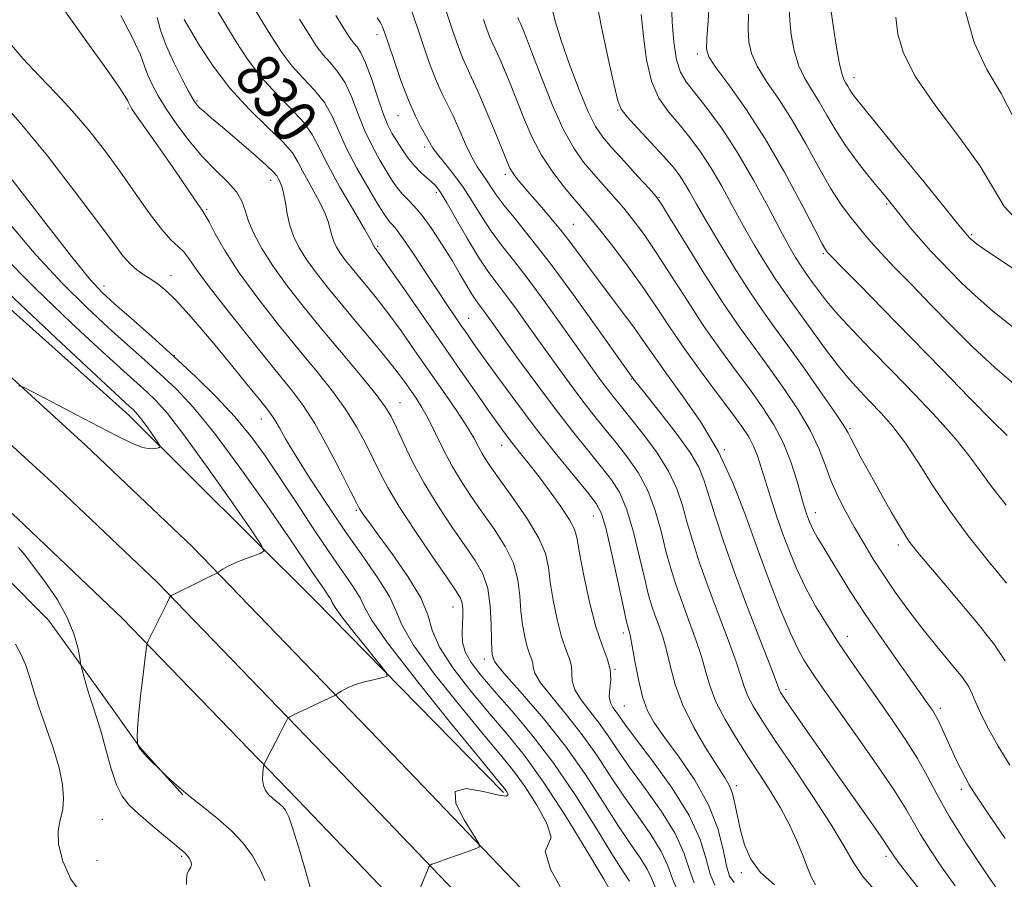
# Model space of a CAD drawing. Extents: x 2109800 to 2112700, y 297300 to 300200.
# Drawn here: x 2110193 to 2110370, y 297700 to 297855 of the extents above; entities that cross this region are included whole.
import ezdxf

# ---------------------------------------------------------------- set-up
doc = ezdxf.new("R2010")
doc.units = 0
doc.header["$MEASUREMENT"] = 0
for name, color, linetype, lineweight in [('BREAKLINE DTM HARD', 7, 'Continuous', 0), ('CONTOUR INDEX', 41, 'Continuous', 13), ('CONTOUR INDEX LABEL', 244, 'Continuous', 0), ('CONTOUR INTERMEDIATE', 44, 'Continuous', 0), ('SPOT ELEVATION DTM', 2, 'Continuous', 13)]:
    doc.layers.add(name, color=color, linetype=linetype, lineweight=lineweight)
doc.styles.add('Style-WORKING', font='WORKING.shx')

msp = doc.modelspace()

# ---------------------------------------------------------------- linework, layer by layer
at = {"layer": 'BREAKLINE DTM HARD'}
for points in [[(2110000, 297934.849, 803.968), (2110046.41, 297906.31, 804.16), (2110074.13, 297886.42, 805.08), (2110101.2, 297866.02, 806.05), (2110127.79, 297845, 807.09), (2110153.89, 297823.36, 808.2), (2110179.47, 297801.13, 809.36), (2110204.51, 297778.31, 810.58), (2110223.78, 297760.01, 811.58), (2110255.63, 297727.02, 814.58), (2110319.55, 297660.24, 819.11), (2110367.91, 297609.59, 821.69), (2110421.21, 297549.77, 822.8), (2110470.113, 297500, 822.593)], [(2110000, 297924.281, 804.188), (2110041.42, 297898.81, 804.36), (2110068.79, 297879.17, 805.28), (2110095.7, 297858.9, 806.25), (2110122.13, 297838, 807.29), (2110148.06, 297816.5, 808.4), (2110173.48, 297794.41, 809.56), (2110198.38, 297771.72, 810.78), (2110217.44, 297753.62, 811.78), (2110249.14, 297720.78, 814.78), (2110313.04, 297654.02, 819.31), (2110361.29, 297603.49, 821.89), (2110414.64, 297543.62, 823), (2110457.5, 297500, 822.819)], [(2110000, 297913.712, 804.008), (2110036.43, 297891.31, 804.16), (2110063.46, 297871.92, 805.08), (2110090.2, 297851.77, 806.05), (2110116.47, 297831.01, 807.09), (2110142.24, 297809.64, 808.2), (2110167.5, 297787.68, 809.36), (2110192.25, 297765.13, 810.58), (2110211.1, 297747.23, 811.58), (2110242.65, 297714.54, 814.58), (2110306.53, 297647.8, 819.11), (2110354.67, 297597.39, 821.69), (2110408.07, 297537.47, 822.8), (2110444.888, 297500, 822.644)], [(2110279.65, 297715.84, 815.64), (2110245.75, 297750.47, 812.93), (2110212.3, 297783.74, 809.39), (2110172.5, 297819.31, 808.8), (2110141.3, 297848.03, 807.67), (2110131.35, 297854.43, 807.38)], [(2110156.54, 297779.86, 806.17), (2110169.8, 297771.2, 808.01), (2110178.38, 297765.69, 808.36), (2110189.68, 297755.08, 809.06), (2110197.86, 297746.83, 809.22), (2110207.19, 297733.89, 810.47), (2110214.19, 297724.08, 812.08), (2110221.98, 297715.45, 811.92)]]:
    msp.add_polyline3d(points, dxfattribs=at)
at = {"layer": 'CONTOUR INDEX', "flags": 128}
for points, elevation in [([(2110296.142, 297859.527), (2110297.223, 297853.804), (2110298.478, 297847.894), (2110299.544, 297843.087), (2110300.2, 297840.273), (2110300.816, 297838.735), (2110301.907, 297837.355), (2110303.809, 297835.287), (2110306.146, 297832.788), (2110308.361, 297830.386), (2110310.027, 297828.479), (2110311.236, 297826.929), (2110312.207, 297825.468), (2110313.168, 297823.817), (2110314.375, 297821.656), (2110316.093, 297818.654), (2110318.471, 297814.658), (2110321.195, 297810.224), (2110323.838, 297806.087), (2110326.112, 297802.738), (2110328.292, 297799.7), (2110330.794, 297796.255), (2110333.851, 297791.967), (2110336.974, 297787.519), (2110339.489, 297783.88), (2110340.927, 297781.723), (2110341.625, 297780.55), (2110342.122, 297779.569), (2110342.874, 297778.112), (2110343.996, 297776.007), (2110345.522, 297773.205), (2110347.425, 297769.77), (2110349.428, 297766.223), (2110351.195, 297763.197), (2110352.566, 297761.053), (2110354.087, 297759.068), (2110356.481, 297756.25), (2110360.161, 297751.964), (2110364.313, 297747.018), (2110367.813, 297742.583), (2110369.837, 297739.532)], 850), ([(2110228.338, 297856.202), (2110229.821, 297853.752), (2110231.563, 297850.874), (2110233.615, 297847.727), (2110236.026, 297844.557), (2110238.765, 297841.57), (2110241.479, 297838.836), (2110243.737, 297836.389), (2110245.277, 297834.176), (2110246.515, 297831.788), (2110248.04, 297828.73), (2110250.233, 297824.75), (2110252.656, 297820.569), (2110254.667, 297817.155), (2110255.791, 297815.216), (2110256.216, 297814.436), (2110256.297, 297814.239), (2110256.33, 297814.144), (2110256.376, 297814.049), (2110256.441, 297813.947), (2110256.525, 297813.832), (2110256.629, 297813.7), (2110256.751, 297813.551), (2110256.961, 297813.282), (2110257.606, 297812.384), (2110259.103, 297810.25), (2110261.712, 297806.5), (2110265.06, 297801.674), (2110268.62, 297796.543), (2110271.929, 297791.781), (2110274.791, 297787.67), (2110277.08, 297784.397), (2110278.739, 297782.046), (2110279.997, 297780.314), (2110281.156, 297778.798), (2110282.472, 297777.143), (2110284.028, 297775.195), (2110285.861, 297772.847), (2110287.938, 297770.091), (2110289.953, 297767.294), (2110291.526, 297764.92), (2110292.412, 297763.209), (2110292.882, 297761.5), (2110293.341, 297758.907), (2110294.103, 297754.867), (2110295.123, 297750.104), (2110296.266, 297745.664), (2110297.389, 297742.344), (2110298.316, 297739.943), (2110298.862, 297738.012), (2110298.927, 297736.198), (2110298.748, 297734.519), (2110298.649, 297733.093), (2110298.87, 297731.993), (2110299.337, 297731.133), (2110299.892, 297730.386), (2110300.487, 297729.553), (2110301.496, 297728.142), (2110303.403, 297725.588), (2110306.457, 297721.558), (2110309.977, 297716.65), (2110313.049, 297711.695), (2110314.996, 297707.388), (2110316.09, 297703.869), (2110316.836, 297701.146), (2110317.68, 297699.171)], 830), ([(2110263.112, 297856.484), (2110264.195, 297853.373), (2110265.269, 297850.147), (2110266.352, 297846.997), (2110267.412, 297844.193), (2110268.431, 297841.899), (2110269.447, 297839.847), (2110270.516, 297837.661), (2110271.668, 297835.097), (2110272.842, 297832.438), (2110273.953, 297830.098), (2110274.937, 297828.375), (2110275.808, 297827.104), (2110276.603, 297826.002), (2110277.388, 297824.807), (2110278.364, 297823.342), (2110279.764, 297821.449), (2110281.791, 297818.949), (2110284.534, 297815.581), (2110288.052, 297811.06), (2110292.255, 297805.363), (2110296.453, 297799.505), (2110299.81, 297794.762), (2110301.719, 297792.065), (2110302.498, 297790.971), (2110302.698, 297790.694), (2110302.783, 297790.573), (2110302.864, 297790.455), (2110302.967, 297790.31), (2110303.177, 297790.034), (2110303.824, 297789.219), (2110305.295, 297787.379), (2110307.784, 297784.257), (2110310.688, 297780.506), (2110313.21, 297777.008), (2110314.773, 297774.37), (2110315.689, 297772.104), (2110316.496, 297769.444), (2110317.638, 297765.776), (2110319.207, 297761.067), (2110321.204, 297755.435), (2110323.553, 297749.15), (2110325.874, 297743.113), (2110327.71, 297738.378), (2110328.738, 297735.691), (2110329.158, 297734.559), (2110329.306, 297734.181), (2110329.51, 297733.81), (2110330.087, 297732.932), (2110331.346, 297731.087), (2110333.492, 297727.974), (2110336.3, 297723.927), (2110339.437, 297719.434), (2110342.571, 297714.981), (2110345.361, 297711.029), (2110347.466, 297708.032), (2110348.664, 297706.284), (2110349.206, 297705.444), (2110349.464, 297705.009), (2110349.821, 297704.467), (2110350.709, 297703.267), (2110352.568, 297700.853), (2110355.675, 297696.884)], 840), ([(2110331.045, 297857.052), (2110331.123, 297854.731), (2110331.393, 297852.121), (2110331.902, 297849.333), (2110332.684, 297846.679), (2110333.752, 297844.378), (2110335.027, 297842.27), (2110336.405, 297840.103), (2110337.82, 297837.677), (2110339.358, 297835.017), (2110341.144, 297832.199), (2110343.225, 297829.336), (2110345.337, 297826.675), (2110347.141, 297824.498), (2110348.409, 297822.971), (2110349.364, 297821.798), (2110350.339, 297820.57), (2110351.595, 297818.979), (2110353.097, 297817.116), (2110354.737, 297815.176), (2110356.429, 297813.307), (2110358.18, 297811.471), (2110360.018, 297809.584), (2110362.02, 297807.549), (2110364.459, 297805.224), (2110367.655, 297802.456), (2110371.741, 297799.207)], 860), ([(2110190.547, 297851.04), (2110193.224, 297847.854), (2110196.132, 297844.742), (2110199.153, 297841.633), (2110202.162, 297838.419), (2110205.063, 297835.009), (2110207.877, 297831.393), (2110210.656, 297827.584), (2110213.41, 297823.666), (2110215.988, 297820.02), (2110218.196, 297817.103), (2110219.896, 297815.213), (2110221.171, 297814.034), (2110222.158, 297813.092), (2110223.067, 297811.909), (2110224.399, 297809.979), (2110226.725, 297806.792), (2110230.365, 297802.11), (2110234.624, 297796.786), (2110238.555, 297791.945), (2110241.461, 297788.365), (2110243.659, 297785.439), (2110245.717, 297782.213), (2110248.031, 297778.061), (2110250.327, 297773.672), (2110252.156, 297770.065), (2110253.207, 297767.976), (2110253.706, 297767.012), (2110254.015, 297766.498), (2110254.483, 297765.806), (2110255.415, 297764.509), (2110257.102, 297762.227), (2110259.659, 297758.772), (2110262.477, 297754.732), (2110264.767, 297750.888), (2110266.021, 297747.785), (2110266.852, 297745.033), (2110268.152, 297742.003), (2110270.567, 297738.255), (2110273.759, 297734.101), (2110277.143, 297730.039), (2110280.294, 297726.359), (2110283.412, 297722.511), (2110286.858, 297717.739), (2110290.803, 297711.653), (2110294.665, 297705.34), (2110297.673, 297700.255), (2110299.292, 297697.435)], 820), ([(2110190.557, 297805.707), (2110199.157, 297797.627), (2110206.446, 297790.827), (2110210.677, 297786.896), (2110212.472, 297785.238), (2110213.046, 297784.715), (2110213.43, 297784.346), (2110213.915, 297783.802), (2110214.609, 297782.912), (2110215.56, 297781.599), (2110216.577, 297780.152), (2110217.409, 297778.954), (2110217.854, 297778.282), (2110217.913, 297777.999), (2110217.636, 297777.861), (2110217.053, 297777.701), (2110216.109, 297777.649), (2110214.727, 297777.914), (2110212.82, 297778.665), (2110210.255, 297779.926), (2110206.888, 297781.686), (2110202.75, 297783.856), (2110198.562, 297786.047), (2110195.223, 297787.792), (2110193.346, 297788.743), (2110192.419, 297789.025)], 810), ([(2110192.456, 297759.933), (2110193.731, 297758.333), (2110195.346, 297756.26), (2110197.344, 297753.569), (2110199.427, 297750.484), (2110201.211, 297747.322), (2110202.405, 297744.384), (2110203.091, 297741.91), (2110203.441, 297740.123), (2110203.619, 297739.129), (2110203.737, 297738.551), (2110203.898, 297737.895), (2110204.185, 297736.773), (2110204.605, 297735.233), (2110205.148, 297733.43), (2110205.801, 297731.466), (2110206.544, 297729.225), (2110207.351, 297726.54), (2110208.205, 297723.357), (2110209.102, 297720.083), (2110210.046, 297717.24), (2110211.069, 297715.183), (2110212.331, 297713.604), (2110214.022, 297712.028), (2110216.216, 297710.128), (2110218.533, 297708.16), (2110220.475, 297706.532), (2110221.682, 297705.531), (2110222.331, 297704.974), (2110222.733, 297704.56), (2110223.127, 297704.054), (2110223.451, 297703.478), (2110223.57, 297702.919), (2110223.402, 297702.427), (2110223.077, 297701.911), (2110222.781, 297701.242), (2110222.653, 297700.338), (2110222.654, 297699.292)], 810)]:
    msp.add_lwpolyline(points, dxfattribs=dict(at, elevation=elevation))
at = {"layer": 'CONTOUR INTERMEDIATE', "flags": 128}
for points, elevation in [([(2110309.858, 297857.944), (2110309.994, 297854.445), (2110310.291, 297850.784), (2110310.764, 297847.634), (2110311.454, 297845.438), (2110312.506, 297843.704), (2110314.088, 297841.711), (2110316.3, 297838.879), (2110318.962, 297835.207), (2110321.821, 297830.834), (2110324.638, 297825.981), (2110327.22, 297821.185), (2110329.386, 297817.064), (2110331.008, 297814.077), (2110332.179, 297812.058), (2110333.046, 297810.682), (2110333.753, 297809.641), (2110334.44, 297808.684), (2110335.242, 297807.578), (2110336.301, 297806.117), (2110337.762, 297804.224), (2110339.775, 297801.847), (2110342.449, 297798.951), (2110345.732, 297795.544), (2110349.531, 297791.645), (2110353.677, 297787.355), (2110357.696, 297783.097), (2110361.034, 297779.374), (2110363.356, 297776.492), (2110365.181, 297773.97), (2110367.244, 297771.129), (2110370.058, 297767.513)], 854), ([(2110316.713, 297858.678), (2110316.432, 297854.674), (2110316.201, 297851.524), (2110316.155, 297849.59), (2110316.595, 297848.167), (2110317.861, 297846.281), (2110320.171, 297843.155), (2110323.259, 297838.805), (2110326.735, 297833.446), (2110330.211, 297827.426), (2110333.309, 297821.634), (2110335.65, 297817.094), (2110336.982, 297814.533), (2110337.552, 297813.493), (2110337.734, 297813.222), (2110337.927, 297813.003), (2110338.638, 297812.263), (2110340.399, 297810.465), (2110343.586, 297807.229), (2110347.937, 297802.803), (2110353.033, 297797.59), (2110358.416, 297792.048), (2110363.468, 297786.849), (2110367.535, 297782.719), (2110370.209, 297780.094)], 856), ([(2110200.471, 297856.895), (2110204.723, 297850.859), (2110208.318, 297845.871), (2110210.543, 297842.71), (2110211.637, 297841.045), (2110212.082, 297840.266), (2110212.288, 297839.848), (2110212.388, 297839.609), (2110212.446, 297839.453), (2110212.552, 297839.247), (2110212.904, 297838.71), (2110213.726, 297837.529), (2110215.167, 297835.49), (2110217.068, 297832.795), (2110219.194, 297829.748), (2110221.311, 297826.663), (2110223.194, 297823.895), (2110224.619, 297821.807), (2110225.467, 297820.588), (2110226.029, 297819.711), (2110226.7, 297818.476), (2110227.83, 297816.318), (2110229.597, 297813.219), (2110232.132, 297809.301), (2110235.464, 297804.743), (2110239.215, 297799.962), (2110242.901, 297795.432), (2110246.132, 297791.508), (2110248.884, 297788.057), (2110251.225, 297784.827), (2110253.216, 297781.633), (2110254.891, 297778.563), (2110256.278, 297775.774), (2110257.473, 297773.3), (2110258.848, 297770.685), (2110260.841, 297767.348), (2110263.692, 297762.979), (2110266.837, 297758.34), (2110269.514, 297754.463), (2110271.148, 297752.09), (2110271.923, 297750.811), (2110272.212, 297749.926), (2110272.328, 297748.864), (2110272.349, 297747.569), (2110272.295, 297746.117), (2110272.218, 297744.567), (2110272.308, 297742.916), (2110272.785, 297741.149), (2110273.843, 297739.217), (2110275.561, 297736.942), (2110277.989, 297734.113), (2110281.126, 297730.552), (2110284.778, 297726.21), (2110288.702, 297721.069), (2110292.636, 297715.267), (2110296.239, 297709.549), (2110299.154, 297704.812), (2110301.125, 297701.708), (2110302.311, 297699.908)], 822), ([(2110234.436, 297857.529), (2110236.383, 297854.365), (2110238.128, 297851.52), (2110239.805, 297848.943), (2110241.598, 297846.579), (2110243.614, 297844.365), (2110245.654, 297842.195), (2110247.447, 297839.955), (2110248.823, 297837.529), (2110250.037, 297834.809), (2110251.446, 297831.69), (2110253.281, 297828.175), (2110255.253, 297824.718), (2110256.947, 297821.88), (2110258.054, 297820.07), (2110258.709, 297819.071), (2110259.159, 297818.51), (2110259.644, 297818.005), (2110260.39, 297817.134), (2110261.621, 297815.463), (2110263.457, 297812.744), (2110265.616, 297809.452), (2110267.713, 297806.245), (2110269.444, 297803.641), (2110270.833, 297801.6), (2110271.982, 297799.938), (2110273.034, 297798.426), (2110274.289, 297796.642), (2110276.085, 297794.118), (2110278.66, 297790.536), (2110281.846, 297786.189), (2110285.376, 297781.52), (2110288.961, 297776.966), (2110292.222, 297772.943), (2110294.764, 297769.858), (2110296.335, 297767.857), (2110297.282, 297766.04), (2110298.097, 297763.245), (2110299.146, 297758.745), (2110300.284, 297753.557), (2110301.235, 297749.134), (2110301.797, 297746.561), (2110302.059, 297745.453), (2110302.181, 297745.059), (2110302.305, 297744.684), (2110302.499, 297743.864), (2110302.814, 297742.194), (2110303.286, 297739.454), (2110303.906, 297736.165), (2110304.648, 297733.036), (2110305.536, 297730.552), (2110306.781, 297728.307), (2110308.641, 297725.672), (2110311.228, 297722.185), (2110314.068, 297718.057), (2110316.542, 297713.662), (2110318.184, 297709.378), (2110319.149, 297705.583), (2110319.748, 297702.655), (2110320.297, 297700.816), (2110321.133, 297699.66)], 832), ([(2110269.414, 297856.22), (2110270.569, 297852.79), (2110271.494, 297850.101), (2110272.283, 297848.009), (2110273.042, 297846.295), (2110273.916, 297844.47), (2110275.06, 297841.972), (2110276.549, 297838.484), (2110278.126, 297834.654), (2110279.452, 297831.376), (2110280.29, 297829.302), (2110280.816, 297828.126), (2110281.307, 297827.307), (2110282.005, 297826.373), (2110283.012, 297825.151), (2110284.397, 297823.541), (2110286.178, 297821.491), (2110288.182, 297819.149), (2110290.189, 297816.708), (2110292.05, 297814.3), (2110293.906, 297811.798), (2110295.969, 297809.013), (2110298.363, 297805.846), (2110300.84, 297802.575), (2110303.063, 297799.569), (2110304.838, 297797.037), (2110306.544, 297794.546), (2110308.707, 297791.504), (2110311.668, 297787.465), (2110315.05, 297782.577), (2110318.294, 297777.139), (2110320.976, 297771.417), (2110323.225, 297765.564), (2110325.302, 297759.703), (2110327.399, 297754.008), (2110329.416, 297748.849), (2110331.18, 297744.647), (2110332.575, 297741.675), (2110333.7, 297739.621), (2110334.711, 297738.027), (2110335.804, 297736.416), (2110337.325, 297734.243), (2110339.661, 297730.947), (2110342.995, 297726.246), (2110346.682, 297720.982), (2110349.877, 297716.279), (2110351.974, 297712.946), (2110353.353, 297710.541), (2110354.634, 297708.305), (2110356.321, 297705.632), (2110358.441, 297702.513), (2110360.899, 297699.089)], 842), ([(2110288.385, 297856.739), (2110289.006, 297854.38), (2110290.043, 297851.084), (2110291.55, 297846.793), (2110293.278, 297842.225), (2110294.902, 297838.297), (2110296.217, 297835.637), (2110297.501, 297833.743), (2110299.151, 297831.827), (2110301.401, 297829.338), (2110303.823, 297826.676), (2110305.826, 297824.478), (2110307.049, 297823.088), (2110308.059, 297821.672), (2110309.654, 297819.104), (2110312.385, 297814.646), (2110315.822, 297809.111), (2110319.287, 297803.701), (2110322.264, 297799.321), (2110324.881, 297795.688), (2110327.426, 297792.226), (2110330.087, 297788.501), (2110332.651, 297784.664), (2110334.805, 297781.01), (2110336.341, 297777.756), (2110337.479, 297774.808), (2110338.545, 297771.991), (2110339.798, 297769.168), (2110341.237, 297766.327), (2110342.795, 297763.491), (2110344.423, 297760.672), (2110346.148, 297757.832), (2110348.017, 297754.921), (2110350.073, 297751.897), (2110352.348, 297748.747), (2110354.871, 297745.467), (2110357.595, 297742.116), (2110360.169, 297739.007), (2110362.167, 297736.515), (2110363.313, 297734.856), (2110363.942, 297733.598), (2110364.543, 297732.145), (2110365.512, 297730.033), (2110366.892, 297727.318), (2110368.635, 297724.183), (2110370.689, 297720.789)], 848), ([(2110338.584, 297856.335), (2110339.012, 297853.386), (2110339.555, 297849.915), (2110340.095, 297846.878), (2110340.543, 297844.99), (2110340.911, 297844.003), (2110341.24, 297843.431), (2110341.566, 297842.872), (2110341.921, 297842.258), (2110342.333, 297841.607), (2110342.926, 297840.808), (2110344.202, 297839.225), (2110346.759, 297836.09), (2110350.878, 297831.033), (2110355.575, 297825.259), (2110359.55, 297820.368), (2110361.832, 297817.557), (2110362.767, 297816.405), (2110363.031, 297816.089), (2110363.184, 297815.919), (2110363.344, 297815.752), (2110363.511, 297815.58), (2110363.693, 297815.395), (2110363.914, 297815.184), (2110364.205, 297814.932), (2110364.714, 297814.546), (2110366.071, 297813.607), (2110369.028, 297811.619), (2110373.997, 297808.289)], 862), ([(2110362.746, 297856.281), (2110364.296, 297850.744), (2110366.559, 297845.925), (2110369.117, 297841.565), (2110371.429, 297837.14)], 866), ([(2110210.86, 297855.638), (2110213.019, 297851.478), (2110214.358, 297848.533), (2110215.116, 297846.516), (2110215.702, 297844.886), (2110216.47, 297843.171), (2110217.55, 297841.185), (2110219.021, 297838.813), (2110220.921, 297836.014), (2110223.136, 297833.036), (2110225.514, 297830.206), (2110227.885, 297827.773), (2110230.009, 297825.706), (2110231.632, 297823.899), (2110232.604, 297822.234), (2110233.2, 297820.542), (2110233.805, 297818.64), (2110234.752, 297816.371), (2110236.174, 297813.687), (2110238.157, 297810.566), (2110240.747, 297807.007), (2110243.828, 297803.091), (2110247.246, 297798.919), (2110250.802, 297794.651), (2110254.109, 297790.675), (2110256.734, 297787.442), (2110258.4, 297785.205), (2110259.455, 297783.454), (2110260.4, 297781.483), (2110261.656, 297778.746), (2110263.316, 297775.334), (2110265.391, 297771.493), (2110267.84, 297767.487), (2110270.393, 297763.634), (2110272.73, 297760.267), (2110274.587, 297757.576), (2110275.939, 297755.179), (2110276.818, 297752.549), (2110277.278, 297749.357), (2110277.457, 297746.06), (2110277.511, 297743.31), (2110277.569, 297741.589), (2110277.646, 297740.704), (2110277.734, 297740.288), (2110277.821, 297740.033), (2110277.892, 297739.848), (2110277.934, 297739.699), (2110278.022, 297739.468), (2110278.591, 297738.7), (2110280.163, 297736.855), (2110283.065, 297733.569), (2110286.828, 297729.175), (2110290.787, 297724.182), (2110294.387, 297719.071), (2110297.527, 297714.226), (2110300.216, 297710.006), (2110302.458, 297706.671), (2110304.227, 297704.093), (2110305.492, 297702.05), (2110306.3, 297700.305), (2110307.02, 297698.588)], 824), ([(2110217.387, 297855.267), (2110218.003, 297852.986), (2110218.981, 297850.211), (2110220.35, 297847.125), (2110221.843, 297844.153), (2110223.119, 297841.775), (2110223.942, 297840.324), (2110224.488, 297839.527), (2110225.039, 297838.966), (2110225.861, 297838.256), (2110227.158, 297837.17), (2110229.12, 297835.517), (2110231.789, 297833.235), (2110234.631, 297830.771), (2110236.966, 297828.698), (2110238.299, 297827.434), (2110238.877, 297826.763), (2110239.136, 297826.313), (2110239.426, 297825.751), (2110239.772, 297824.909), (2110240.116, 297823.66), (2110240.425, 297821.934), (2110240.768, 297819.907), (2110241.238, 297817.812), (2110241.925, 297815.818), (2110242.906, 297813.831), (2110244.252, 297811.693), (2110246.02, 297809.266), (2110248.202, 297806.501), (2110250.777, 297803.369), (2110253.66, 297799.917), (2110256.523, 297796.491), (2110258.975, 297793.51), (2110260.738, 297791.273), (2110261.976, 297789.6), (2110262.967, 297788.188), (2110263.947, 297786.755), (2110264.996, 297785.097), (2110266.15, 297783.027), (2110267.442, 297780.436), (2110268.873, 297777.512), (2110270.438, 297774.521), (2110272.134, 297771.664), (2110273.968, 297768.886), (2110275.947, 297766.071), (2110278.027, 297763.132), (2110279.954, 297760.11), (2110281.425, 297757.074), (2110282.235, 297754.094), (2110282.588, 297751.222), (2110282.788, 297748.509), (2110283.08, 297746.015), (2110283.472, 297743.837), (2110283.912, 297742.08), (2110284.344, 297740.803), (2110284.7, 297739.88), (2110284.91, 297739.137), (2110284.99, 297738.378), (2110285.31, 297737.307), (2110286.325, 297735.601), (2110288.333, 297733.044), (2110290.998, 297729.828), (2110293.822, 297726.25), (2110296.421, 297722.565), (2110298.85, 297718.865), (2110301.279, 297715.2), (2110303.791, 297711.633), (2110306.144, 297708.279), (2110308.011, 297705.265), (2110309.199, 297702.666), (2110310.043, 297700.349), (2110311.011, 297698.126)], 826), ([(2110222.24, 297854.875), (2110223.26, 297853.139), (2110224.998, 297850.227), (2110227.425, 297846.512), (2110230.455, 297842.534), (2110233.916, 297838.774), (2110237.304, 297835.476), (2110240.027, 297832.823), (2110241.692, 297830.888), (2110242.684, 297829.286), (2110243.588, 297827.521), (2110244.829, 297825.25), (2110246.214, 297822.739), (2110247.392, 297820.407), (2110248.108, 297818.575), (2110248.492, 297817.171), (2110248.767, 297816.025), (2110249.127, 297814.981), (2110249.641, 297813.94), (2110250.346, 297812.82), (2110251.272, 297811.549), (2110252.415, 297810.1), (2110253.764, 297808.46), (2110255.311, 297806.599), (2110257.065, 297804.438), (2110259.039, 297801.88), (2110261.237, 297798.869), (2110263.617, 297795.494), (2110266.128, 297791.885), (2110268.683, 297788.2), (2110271.055, 297784.73), (2110272.985, 297781.795), (2110274.297, 297779.621), (2110275.156, 297778.044), (2110275.815, 297776.805), (2110276.527, 297775.62), (2110277.555, 297774.111), (2110279.163, 297771.875), (2110281.466, 297768.688), (2110283.97, 297765.041), (2110286.033, 297761.6), (2110287.192, 297758.83), (2110287.719, 297756.383), (2110288.065, 297753.708), (2110288.592, 297750.441), (2110289.298, 297746.971), (2110290.089, 297743.872), (2110290.866, 297741.573), (2110291.508, 297739.911), (2110291.886, 297738.575), (2110291.959, 297737.288), (2110292.029, 297735.913), (2110292.487, 297734.347), (2110293.602, 297732.518), (2110295.167, 297730.48), (2110296.857, 297728.318), (2110298.454, 297726.059), (2110300.173, 297723.503), (2110302.341, 297720.394), (2110305.124, 297716.595), (2110308.06, 297712.464), (2110310.53, 297708.48), (2110312.098, 297705.027), (2110313.067, 297702.109), (2110313.924, 297699.636)], 828), ([(2110242.945, 297854.978), (2110244.693, 297852.167), (2110245.995, 297850.158), (2110247.17, 297848.601), (2110248.462, 297847.16), (2110249.829, 297845.555), (2110251.157, 297843.521), (2110252.365, 297840.889), (2110253.523, 297837.888), (2110254.736, 297834.844), (2110256.068, 297832.037), (2110257.424, 297829.569), (2110258.671, 297827.493), (2110259.714, 297825.837), (2110260.621, 297824.525), (2110261.502, 297823.455), (2110262.463, 297822.486), (2110263.604, 297821.322), (2110265.023, 297819.633), (2110266.76, 297817.212), (2110268.634, 297814.362), (2110270.407, 297811.513), (2110271.885, 297809.027), (2110273.061, 297807.002), (2110273.97, 297805.465), (2110274.666, 297804.397), (2110275.26, 297803.589), (2110275.88, 297802.78), (2110276.676, 297801.696), (2110277.893, 297800), (2110279.797, 297797.338), (2110282.54, 297793.524), (2110285.81, 297789.039), (2110289.179, 297784.534), (2110292.282, 297780.544), (2110295, 297777.166), (2110297.278, 297774.386), (2110299.095, 297772.085), (2110300.567, 297769.739), (2110301.845, 297766.723), (2110303.044, 297762.662), (2110304.134, 297758.195), (2110305.05, 297754.212), (2110305.758, 297751.365), (2110306.346, 297749.357), (2110306.937, 297747.653), (2110307.617, 297745.8), (2110308.343, 297743.676), (2110309.038, 297741.24), (2110309.688, 297738.452), (2110310.526, 297735.272), (2110311.847, 297731.664), (2110313.814, 297727.692), (2110316.052, 297723.827), (2110318.053, 297720.645), (2110319.43, 297718.526), (2110320.281, 297717.062), (2110320.828, 297715.654), (2110321.268, 297713.821), (2110321.712, 297711.585), (2110322.247, 297709.087), (2110322.981, 297706.469), (2110324.116, 297703.872), (2110325.872, 297701.436), (2110328.372, 297699.217)], 834), ([(2110249.507, 297855.591), (2110251.258, 297852.814), (2110252.185, 297851.373), (2110252.741, 297850.623), (2110253.311, 297849.955), (2110254.005, 297848.915), (2110254.866, 297847.087), (2110255.907, 297844.249), (2110257.01, 297840.967), (2110258.026, 297837.998), (2110258.854, 297835.9), (2110259.594, 297834.42), (2110260.395, 297833.105), (2110261.366, 297831.609), (2110262.474, 297830.024), (2110263.645, 297828.551), (2110264.807, 297827.347), (2110265.881, 297826.397), (2110266.784, 297825.643), (2110267.502, 297824.953), (2110268.28, 297823.909), (2110269.431, 297822.017), (2110271.151, 297819.002), (2110273.185, 297815.443), (2110275.163, 297812.135), (2110276.824, 297809.644), (2110278.336, 297807.618), (2110279.98, 297805.48), (2110281.963, 297802.785), (2110284.228, 297799.623), (2110286.646, 297796.223), (2110289.098, 297792.796), (2110291.495, 297789.497), (2110293.756, 297786.471), (2110295.832, 297783.803), (2110297.805, 297781.349), (2110299.792, 297778.913), (2110301.855, 297776.312), (2110303.853, 297773.438), (2110305.594, 297770.201), (2110306.942, 297766.58), (2110307.984, 297762.833), (2110308.865, 297759.289), (2110309.718, 297756.168), (2110310.633, 297753.26), (2110311.693, 297750.247), (2110312.929, 297746.917), (2110314.187, 297743.489), (2110315.262, 297740.286), (2110316.045, 297737.52), (2110316.795, 297734.941), (2110317.864, 297732.187), (2110319.501, 297729.003), (2110321.543, 297725.563), (2110323.722, 297722.149), (2110325.813, 297718.977), (2110327.746, 297715.992), (2110329.493, 297713.073), (2110331.029, 297710.145), (2110332.341, 297707.309), (2110333.416, 297704.714), (2110334.268, 297702.487), (2110334.998, 297700.666), (2110335.732, 297699.265)], 836), ([(2110256.951, 297855.171), (2110257.526, 297854.31), (2110257.916, 297853.567), (2110258.337, 297852.457), (2110258.977, 297850.525), (2110259.969, 297847.504), (2110261.211, 297843.892), (2110262.542, 297840.378), (2110263.813, 297837.519), (2110264.926, 297835.356), (2110265.792, 297833.795), (2110266.387, 297832.703), (2110266.944, 297831.774), (2110267.757, 297830.66), (2110269.038, 297829.087), (2110270.656, 297827.075), (2110272.394, 297824.716), (2110274.085, 297822.114), (2110275.752, 297819.419), (2110277.464, 297816.792), (2110279.31, 297814.293), (2110281.454, 297811.573), (2110284.079, 297808.18), (2110287.251, 297803.873), (2110290.563, 297799.247), (2110293.496, 297795.108), (2110295.656, 297792.067), (2110297.18, 297789.956), (2110298.332, 297788.409), (2110299.382, 297787.061), (2110300.611, 297785.533), (2110302.306, 297783.44), (2110304.614, 297780.539), (2110307.138, 297777.137), (2110309.343, 297773.679), (2110310.84, 297770.497), (2110311.835, 297767.471), (2110312.68, 297764.367), (2110313.678, 297760.972), (2110314.92, 297757.164), (2110316.448, 297752.841), (2110318.241, 297748.034), (2110320.03, 297743.301), (2110321.486, 297739.332), (2110322.391, 297736.605), (2110322.977, 297734.75), (2110323.585, 297733.184), (2110324.54, 297731.357), (2110326.088, 297728.853), (2110328.456, 297725.285), (2110331.714, 297720.486), (2110335.304, 297715.147), (2110338.512, 297710.173), (2110340.83, 297706.258), (2110342.57, 297703.238), (2110344.25, 297700.735), (2110346.281, 297698.402)], 838), ([(2110276.065, 297854.864), (2110276.659, 297853.135), (2110277.154, 297851.824), (2110277.626, 297850.757), (2110278.17, 297849.621), (2110278.883, 297848.066), (2110279.83, 297845.84), (2110280.953, 297843.078), (2110282.161, 297840.013), (2110283.405, 297836.846), (2110284.793, 297833.656), (2110286.476, 297830.491), (2110288.518, 297827.429), (2110290.647, 297824.67), (2110292.508, 297822.446), (2110293.885, 297820.841), (2110295.132, 297819.364), (2110296.74, 297817.378), (2110299.052, 297814.429), (2110301.811, 297810.789), (2110304.613, 297806.915), (2110307.162, 297803.154), (2110309.613, 297799.432), (2110312.234, 297795.57), (2110315.176, 297791.491), (2110318.136, 297787.54), (2110320.691, 297784.167), (2110322.529, 297781.678), (2110323.77, 297779.812), (2110324.638, 297778.164), (2110325.342, 297776.38), (2110326.01, 297774.312), (2110326.754, 297771.863), (2110327.658, 297768.982), (2110328.703, 297765.804), (2110329.845, 297762.511), (2110331.059, 297759.244), (2110332.405, 297755.997), (2110333.962, 297752.721), (2110335.784, 297749.383), (2110337.831, 297745.996), (2110340.038, 297742.585), (2110342.348, 297739.168), (2110344.737, 297735.733), (2110347.19, 297732.259), (2110349.665, 297728.749), (2110352.022, 297725.288), (2110354.094, 297721.985), (2110355.82, 297718.855), (2110357.566, 297715.543), (2110359.804, 297711.601), (2110362.821, 297706.797), (2110366.172, 297701.758), (2110369.23, 297697.326)], 844), ([(2110282.21, 297855.22), (2110282.425, 297854.772), (2110282.705, 297854.159), (2110283.111, 297853.196), (2110283.78, 297851.502), (2110284.871, 297848.651), (2110286.474, 297844.446), (2110288.404, 297839.623), (2110290.406, 297835.149), (2110292.284, 297831.757), (2110294.063, 297829.235), (2110295.829, 297827.136), (2110297.643, 297825.09), (2110299.477, 297823.02), (2110301.283, 297820.928), (2110303.05, 297818.758), (2110304.935, 297816.231), (2110307.133, 297813.009), (2110309.773, 297808.9), (2110312.717, 297804.272), (2110315.76, 297799.636), (2110318.72, 297795.406), (2110321.508, 297791.614), (2110324.058, 297788.196), (2110326.316, 297785.061), (2110328.274, 297782.007), (2110329.937, 297778.808), (2110331.308, 297775.352), (2110332.393, 297771.993), (2110333.197, 297769.205), (2110333.741, 297767.324), (2110334.106, 297766.142), (2110334.387, 297765.318), (2110334.672, 297764.557), (2110335.016, 297763.754), (2110335.464, 297762.855), (2110336.074, 297761.775), (2110336.946, 297760.321), (2110338.192, 297758.269), (2110339.899, 297755.459), (2110342.073, 297751.965), (2110344.694, 297747.923), (2110347.673, 297743.542), (2110350.62, 297739.331), (2110353.075, 297735.873), (2110354.702, 297733.584), (2110355.671, 297732.217), (2110356.279, 297731.359), (2110356.781, 297730.637), (2110357.282, 297729.833), (2110357.849, 297728.77), (2110358.53, 297727.326), (2110359.314, 297725.583), (2110360.176, 297723.679), (2110361.079, 297721.754), (2110361.953, 297719.966), (2110362.717, 297718.474), (2110363.401, 297717.258), (2110364.48, 297715.582), (2110366.537, 297712.526), (2110369.884, 297707.585)], 846), ([(2110304.399, 297855.8), (2110304.826, 297851.811), (2110305.376, 297847.605), (2110306.255, 297843.772), (2110307.608, 297840.741), (2110309.323, 297838.294), (2110311.224, 297836.049), (2110313.164, 297833.679), (2110315.099, 297831.068), (2110317.014, 297828.151), (2110318.903, 297824.899), (2110320.798, 297821.421), (2110322.74, 297817.859), (2110324.739, 297814.368), (2110326.687, 297811.141), (2110328.442, 297808.385), (2110329.935, 297806.186), (2110331.383, 297804.167), (2110333.078, 297801.831), (2110335.21, 297798.852), (2110337.575, 297795.582), (2110339.871, 297792.542), (2110341.879, 297790.112), (2110343.708, 297788.108), (2110345.546, 297786.206), (2110347.545, 297784.111), (2110349.694, 297781.655), (2110351.941, 297778.701), (2110354.273, 297775.155), (2110356.827, 297771.103), (2110359.78, 297766.673), (2110363.208, 297762.035), (2110366.794, 297757.519), (2110370.122, 297753.494)], 852), ([(2110323.738, 297855.863), (2110323.662, 297853.127), (2110323.774, 297850.856), (2110324.248, 297848.75), (2110325.272, 297846.48), (2110326.962, 297843.766), (2110329.143, 297840.538), (2110331.57, 297836.774), (2110334.018, 297832.548), (2110336.358, 297828.297), (2110338.479, 297824.549), (2110340.301, 297821.698), (2110341.848, 297819.593), (2110343.173, 297817.947), (2110344.371, 297816.474), (2110345.713, 297814.886), (2110347.509, 297812.897), (2110349.99, 297810.291), (2110353.057, 297807.14), (2110356.526, 297803.587), (2110360.232, 297799.788), (2110364.079, 297795.951), (2110367.985, 297792.298), (2110371.841, 297789.008)], 858), ([(2110350.188, 297855.299), (2110350.575, 297852.263), (2110351.563, 297848.829), (2110353.743, 297844.582), (2110357.409, 297839.32), (2110361.681, 297833.686), (2110365.378, 297828.537), (2110367.741, 297824.495), (2110369.674, 297821.256), (2110372.498, 297818.283)], 864), ([(2110188.584, 297841.006), (2110192.762, 297836.309), (2110197.626, 297830.342), (2110202.518, 297824.034), (2110206.647, 297818.547), (2110209.444, 297814.756), (2110211.218, 297812.395), (2110212.501, 297810.918), (2110213.734, 297809.843), (2110214.991, 297808.968), (2110216.257, 297808.158), (2110217.541, 297807.269), (2110218.951, 297806.12), (2110220.624, 297804.519), (2110222.665, 297802.32), (2110225.064, 297799.558), (2110227.783, 297796.312), (2110230.719, 297792.739), (2110233.521, 297789.298), (2110235.774, 297786.52), (2110237.196, 297784.764), (2110238.023, 297783.679), (2110238.624, 297782.735), (2110239.345, 297781.447), (2110240.454, 297779.487), (2110242.196, 297776.569), (2110244.722, 297772.547), (2110247.804, 297767.822), (2110251.117, 297762.936), (2110254.335, 297758.371), (2110257.121, 297754.366), (2110259.136, 297751.102), (2110260.274, 297748.569), (2110261.364, 297745.984), (2110263.469, 297742.375), (2110267.276, 297737.15), (2110271.955, 297731.242), (2110276.298, 297725.965), (2110279.407, 297722.256), (2110281.612, 297719.541), (2110283.552, 297716.868), (2110285.644, 297713.588), (2110287.429, 297710.274), (2110288.229, 297707.8), (2110287.741, 297706.595), (2110287.168, 297705.293), (2110288.088, 297702.081), (2110291.522, 297695.848)], 818), ([(2110191.284, 297826.023), (2110196.946, 297818.719), (2110201.946, 297812.287), (2110205.254, 297808.211), (2110207.501, 297805.785), (2110209.727, 297803.752), (2110212.743, 297801.11), (2110216.417, 297797.871), (2110220.387, 297794.3), (2110224.323, 297790.631), (2110228.032, 297786.971), (2110231.356, 297783.395), (2110234.212, 297779.922), (2110236.83, 297776.338), (2110239.514, 297772.372), (2110242.471, 297767.885), (2110245.514, 297763.259), (2110248.359, 297759.01), (2110250.759, 297755.548), (2110252.612, 297752.866), (2110253.856, 297750.853), (2110254.63, 297749.214), (2110255.888, 297746.918), (2110258.787, 297742.747), (2110263.985, 297736.045), (2110270.15, 297728.382), (2110275.453, 297721.891), (2110278.521, 297718.154), (2110279.813, 297716.571), (2110280.245, 297715.997), (2110280.484, 297715.524), (2110280.193, 297715.208), (2110278.785, 297715.345), (2110276.007, 297716.033), (2110272.931, 297716.566), (2110270.963, 297716.04), (2110271.082, 297713.892), (2110272.563, 297710.914), (2110274.254, 297708.236), (2110275.207, 297706.709), (2110275.284, 297706.05), (2110274.552, 297705.693), (2110273.132, 297705.191), (2110271.367, 297704.567), (2110269.655, 297703.963), (2110268.319, 297703.492), (2110267.381, 297703.162), (2110266.787, 297702.954), (2110266.463, 297702.806), (2110266.239, 297702.489), (2110265.921, 297701.729), (2110265.376, 297700.363), (2110264.694, 297698.656)], 816), ([(2110190.67, 297818.374), (2110195.626, 297812.503), (2110200.355, 297807.376), (2110204.719, 297803.065), (2110208.633, 297799.444), (2110212.054, 297796.372), (2110215.102, 297793.66), (2110217.94, 297791.105), (2110220.763, 297788.435), (2110223.889, 297785.102), (2110227.672, 297780.491), (2110232.264, 297774.314), (2110237.021, 297767.595), (2110241.1, 297761.682), (2110243.873, 297757.6), (2110245.576, 297755.06), (2110246.659, 297753.447), (2110247.496, 297752.24), (2110248.142, 297751.305), (2110248.575, 297750.603), (2110248.855, 297750.02), (2110249.364, 297749.134), (2110250.565, 297747.447), (2110252.716, 297744.696), (2110255.256, 297741.546), (2110257.418, 297738.896), (2110258.583, 297737.41), (2110258.727, 297736.799), (2110257.972, 297736.541), (2110256.491, 297736.208), (2110254.652, 297735.749), (2110252.873, 297735.208), (2110251.491, 297734.637), (2110250.526, 297734.11), (2110249.92, 297733.709), (2110249.594, 297733.485), (2110249.402, 297733.367), (2110249.18, 297733.253), (2110248.77, 297733.051), (2110248.042, 297732.698), (2110246.875, 297732.139), (2110245.237, 297731.364), (2110243.477, 297730.533), (2110242.035, 297729.854), (2110241.228, 297729.464), (2110240.889, 297729.235), (2110240.726, 297728.97), (2110240.49, 297728.492), (2110240.092, 297727.7), (2110239.487, 297726.515), (2110238.669, 297724.933), (2110237.806, 297723.27), (2110237.103, 297721.921), (2110236.711, 297721.149), (2110236.546, 297720.697), (2110236.466, 297720.176), (2110236.374, 297719.301), (2110236.34, 297718.2), (2110236.48, 297717.102), (2110236.873, 297716.189), (2110237.454, 297715.452), (2110238.122, 297714.835), (2110238.789, 297714.289), (2110239.415, 297713.781), (2110239.972, 297713.285), (2110240.466, 297712.683), (2110241.036, 297711.487), (2110241.852, 297709.119), (2110243.005, 297705.298), (2110244.264, 297700.937), (2110245.319, 297697.25)], 814), ([(2110189.306, 297812.719), (2110195.456, 297806.542), (2110201.938, 297800.346), (2110207.54, 297795.135), (2110211.365, 297791.634), (2110213.787, 297789.449), (2110215.493, 297787.91), (2110217.135, 297786.335), (2110219.21, 297784.007), (2110222.18, 297780.199), (2110226.251, 297774.579), (2110230.602, 297768.387), (2110234.16, 297763.26), (2110236.093, 297760.397), (2110236.545, 297759.253), (2110235.904, 297758.849), (2110234.558, 297758.384), (2110232.888, 297757.777), (2110231.277, 297757.128), (2110230.034, 297756.528), (2110229.173, 297756.026), (2110228.635, 297755.666), (2110228.308, 297755.449), (2110227.869, 297755.211), (2110226.939, 297754.748), (2110225.298, 297753.935), (2110223.344, 297752.968), (2110221.628, 297752.121), (2110220.571, 297751.601), (2110220.067, 297751.355), (2110219.877, 297751.265), (2110219.775, 297751.181), (2110219.588, 297750.846), (2110219.153, 297749.97), (2110218.378, 297748.398), (2110217.447, 297746.51), (2110216.609, 297744.816), (2110216.057, 297743.71), (2110215.756, 297743.116), (2110215.613, 297742.838), (2110215.534, 297742.616), (2110215.431, 297741.926), (2110215.213, 297740.175), (2110214.832, 297737.035), (2110214.389, 297733.224), (2110214.024, 297729.726), (2110213.841, 297727.307), (2110213.798, 297725.87), (2110213.818, 297725.104), (2110213.836, 297724.721), (2110213.85, 297724.548), (2110213.873, 297724.433), (2110213.937, 297724.239), (2110214.158, 297723.868), (2110214.673, 297723.23), (2110215.546, 297722.297), (2110216.556, 297721.275), (2110217.409, 297720.431), (2110217.913, 297719.936), (2110218.283, 297719.575), (2110218.838, 297719.041), (2110219.84, 297718.091), (2110221.334, 297716.743), (2110223.311, 297715.084), (2110225.713, 297713.195), (2110228.287, 297711.134), (2110230.736, 297708.957), (2110232.813, 297706.715), (2110234.491, 297704.447), (2110235.797, 297702.19), (2110236.788, 297699.969)], 812), ([(2110191.919, 297742.524), (2110192.858, 297740.762), (2110193.676, 297738.855), (2110194.397, 297736.741), (2110195.155, 297734.272), (2110196.109, 297731.278), (2110197.345, 297727.693), (2110198.648, 297723.876), (2110199.731, 297720.289), (2110200.364, 297717.293), (2110200.558, 297714.841), (2110200.383, 297712.78), (2110199.957, 297710.928), (2110199.595, 297708.968), (2110199.656, 297706.551), (2110200.421, 297703.493), (2110201.852, 297700.28), (2110203.829, 297697.566)], 808)]:
    msp.add_lwpolyline(points, dxfattribs=dict(at, elevation=elevation))
at = {"layer": 'SPOT ELEVATION DTM'}
for p in [(2110256.92, 297852.14, 837.5), (2110314.5, 297848.68, 855.6), (2110342.69, 297844.43, 862.6), (2110224.52, 297840.22, 826.2), (2110212.12, 297838.91, 821.8), (2110300.17, 297838.62, 849.9), (2110260.71, 297837.57, 837.2), (2110265.48, 297831.95, 837.6), (2110279.97, 297827.03, 841.6), (2110237.8, 297825.95, 825.4), (2110267.58, 297823.81, 835.6), (2110307.64, 297822.92, 848.1), (2110226.3, 297820.73, 822.2), (2110348.53, 297821.73, 859.8), (2110292.19, 297818.07, 842.9), (2110363.86, 297816.18, 862.2), (2110257.05, 297814.06, 830.2), (2110337.19, 297812.75, 855.8), (2110219.89, 297808.81, 818.6), (2110207.82, 297806.98, 816.6), (2110273.42, 297801.16, 832.8), (2110220.49, 297794.4, 816), (2110302.68, 297790.25, 839.9), (2110261.07, 297785.97, 824.8), (2110236.08, 297783.04, 817.3), (2110341.96, 297781.31, 850.2), (2110279.31, 297778.29, 829.3), (2110319.34, 297777.52, 842), (2110253.21, 297766.59, 819.8), (2110335.75, 297766.16, 846.6), (2110295.81, 297765.57, 831.2), (2110350.68, 297760.35, 849.6), (2110270.6, 297749.23, 821.3), (2110301.23, 297744.54, 831.6), (2110341.47, 297743.95, 844.6), (2110276.19, 297739.84, 823.5), (2110299.71, 297737.98, 830), (2110330.45, 297734.38, 840.4), (2110301.41, 297731.42, 831), (2110358.23, 297730.99, 846.4), (2110321.54, 297717.07, 834.4), (2110361.97, 297716.44, 845.6), (2110207.54, 297711.04, 808.8), (2110221.76, 297704.37, 809.8), (2110348.43, 297704.35, 839.6), (2110206.58, 297703.64, 809.1), (2110322.42, 297701.46, 833.6)]:
    msp.add_point(p, dxfattribs=at)

# ---------------------------------------------------------------- texts
at = {"layer": 'CONTOUR INDEX LABEL', "style": 'Style-WORKING', "width": 0.875}
msp.add_text('830', height=8, rotation=306.9, dxfattribs=at).set_placement((2110230.882, 297844.713, 830))

doc.saveas('drawing.dxf')
